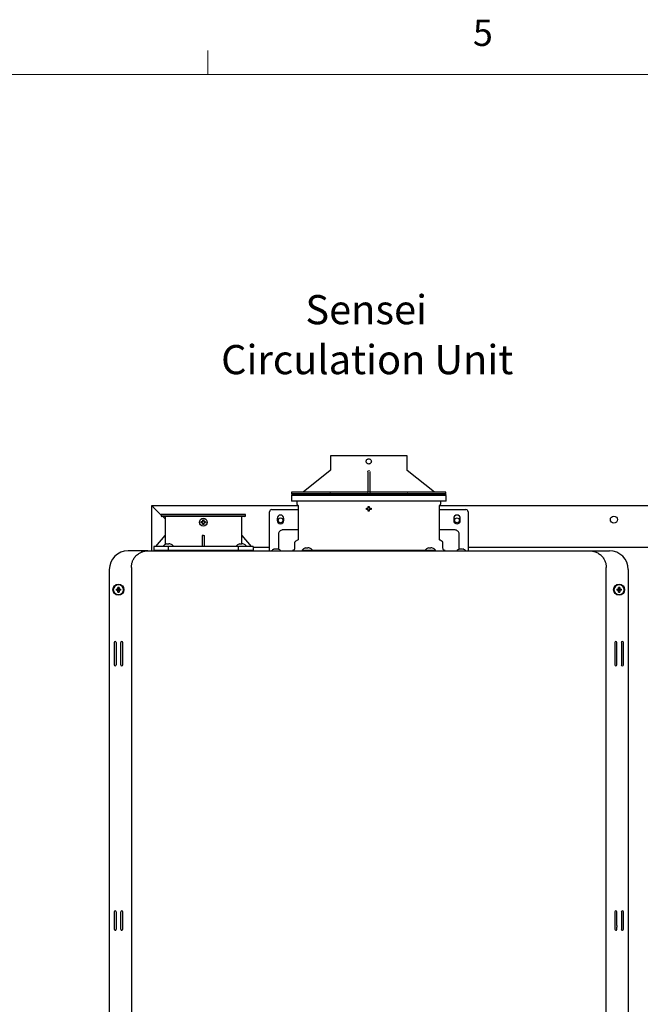
# Model space of a CAD drawing. Units: inches. Extents: x 0.4 to 16.6, y 0.2 to 10.8.
# Drawn here: x 5.9 to 8.1, y 7.3 to 10.8 of the extents above; entities that cross this region are included whole.
import ezdxf

# ---------------------------------------------------------------- set-up
doc = ezdxf.new("R2010")
doc.units = ezdxf.units.IN
doc.header["$MEASUREMENT"] = 0
doc.layers.add('COMMENTS', color=7, linetype='Continuous')
doc.styles.add('SLDTEXTSTYLE0', font='TXT', dxfattribs={"width": 0.605})
doc.styles.add('SLDTEXTSTYLE1', font='TXT', dxfattribs={"width": 0.75})

# ---------------------------------------------------------------- blocks, each defined once
blk = doc.blocks.new('SW_NOTE_0')
at = {"layer": 'COMMENTS', "color": 0, "attachment_point": 2, "style": 'SLDTEXTSTYLE0'}
for s, insert, char_height in [('Sensei', (0.2165, 0.1343), 0.10417), ('Circulation Unit', (0.22, -0.044), 0.104167)]:
    blk.add_mtext(s, dxfattribs=dict(at, insert=insert, char_height=char_height))

msp = doc.modelspace()

# ---------------------------------------------------------------- linework, layer by layer
at = {"color": 7, "linetype": 'Continuous', "lineweight": 18}
for p, q in [((6.5323, 10.6421), (6.5323, 10.7269)), ((0.6263, 10.6421), (16.3763, 10.6421))]:
    msp.add_line(p, q, dxfattribs=at)
at = {"color": 7, "linetype": 'Continuous', "lineweight": 25}
for p, q in [((6.9701, 9.2799), (6.9701, 9.2296)), ((7.2437, 9.2296), (7.2437, 9.2799)), ((6.9693, 9.2281), (6.8722, 9.1504)), ((7.1029, 9.2247), (7.103, 9.2253)), ((7.1029, 9.2247), (7.1029, 9.1502)), ((7.1108, 9.2247), (7.1108, 9.1502)), ((7.3416, 9.1504), (7.2444, 9.2281)), ((6.8348, 9.1421), (6.8309, 9.1381)), ((6.8313, 9.1499), (6.8313, 9.144)), ((7.1069, 9.1499), (6.8313, 9.1499)), ((6.8313, 9.144), (6.8333, 9.1421)), ((7.3825, 9.144), (6.8313, 9.144)), ((7.1069, 9.1421), (6.8333, 9.1421)), ((7.3825, 9.1499), (7.1069, 9.1499)), ((7.3805, 9.1421), (7.1069, 9.1421)), ((7.1344, 9.1511), (7.1344, 9.1499)), ((7.1344, 9.1511), (7.1541, 9.1511)), ((7.1541, 9.1511), (7.1541, 9.1499)), ((7.1541, 9.1511), (7.1738, 9.1511)), ((7.1738, 9.1499), (7.1738, 9.1511)), ((7.3829, 9.1381), (7.3789, 9.1421)), ((7.3805, 9.1421), (7.3825, 9.144)), ((7.3825, 9.144), (7.3825, 9.1499)), ((6.8309, 9.1381), (6.8309, 9.1184)), ((7.1069, 9.1381), (6.8309, 9.1381)), ((7.1069, 9.1184), (6.8309, 9.1184)), ((6.8494, 9.1184), (6.8494, 9.11)), ((6.8509, 9.1064), (6.8534, 9.1039)), ((7.3829, 9.1381), (7.1069, 9.1381)), ((7.3829, 9.1184), (7.1069, 9.1184)), ((7.3604, 9.1039), (7.3629, 9.1064)), ((7.3644, 9.11), (7.3644, 9.1184)), ((7.3829, 9.1184), (7.3829, 9.1381)), ((6.3319, 9.1024), (6.8543, 9.1024)), ((6.3419, 9.0924), (6.3319, 9.1024)), ((6.3319, 8.9411), (6.3319, 9.1024)), ((6.3319, 9.1024), (6.3419, 9.0924)), ((6.3419, 9.0924), (6.3659, 9.0684)), ((6.3659, 9.0709), (6.3659, 9.0649)), ((6.6667, 9.0709), (6.3659, 9.0709)), ((6.6667, 9.0649), (6.6667, 9.0709)), ((6.7525, 8.956), (6.7525, 9.0805)), ((6.7604, 9.0884), (6.8545, 9.0884)), ((6.8545, 9.1011), (6.8545, 8.982)), ((7.0986, 9.0909), (7.0988, 9.0928)), ((7.0988, 9.0889), (7.0986, 9.0909)), ((7.1032, 9.0928), (7.1044, 9.0934)), ((7.1044, 9.0884), (7.1032, 9.0889)), ((7.1044, 9.0934), (7.1049, 9.0945)), ((7.1049, 9.0872), (7.1044, 9.0884)), ((7.1069, 9.0826), (7.1049, 9.0828)), ((7.1088, 9.0828), (7.1069, 9.0826)), ((7.1088, 9.0945), (7.1094, 9.0934)), ((7.1094, 9.0884), (7.1088, 9.0872)), ((7.1094, 9.0934), (7.1105, 9.0928)), ((7.1105, 9.0889), (7.1094, 9.0884)), ((7.1149, 9.0928), (7.1151, 9.0909)), ((7.1151, 9.0909), (7.1149, 9.0889)), ((7.3592, 8.982), (7.3592, 9.1011)), ((7.3592, 9.0884), (7.4533, 9.0884)), ((7.3595, 9.1024), (8.9043, 9.1024)), ((7.4612, 9.0805), (7.4612, 8.956)), ((6.3659, 9.0649), (6.3679, 9.063)), ((6.41, 9.0649), (6.3659, 9.0649)), ((6.6648, 9.063), (6.3679, 9.063)), ((6.3713, 9.063), (6.3795, 9.0548)), ((6.3795, 9.063), (6.3795, 8.9961)), ((6.6667, 9.0649), (6.41, 9.0649)), ((6.5081, 9.0433), (6.5083, 9.0453)), ((6.5083, 9.0413), (6.5081, 9.0433)), ((6.5127, 9.0453), (6.5138, 9.0458)), ((6.5138, 9.0408), (6.5127, 9.0413)), ((6.5138, 9.0458), (6.5144, 9.047)), ((6.5144, 9.0396), (6.5138, 9.0408)), ((6.5163, 9.035), (6.5144, 9.0353)), ((6.5183, 9.0353), (6.5163, 9.035)), ((6.5183, 9.047), (6.5188, 9.0458)), ((6.5188, 9.0408), (6.5183, 9.0396)), ((6.5188, 9.0458), (6.52, 9.0453)), ((6.52, 9.0413), (6.5188, 9.0408)), ((6.5244, 9.0453), (6.5246, 9.0433)), ((6.5246, 9.0433), (6.5244, 9.0413)), ((6.6531, 8.9961), (6.6531, 9.063)), ((6.6648, 9.063), (6.6667, 9.0649)), ((6.7801, 9.0569), (6.7801, 9.049)), ((6.8037, 9.049), (6.8037, 9.0569)), ((7.41, 9.0569), (7.41, 9.049)), ((7.4336, 9.049), (7.4336, 9.0569)), ((6.784, 8.9993), (6.784, 8.9587)), ((6.8545, 9.0158), (6.8006, 9.0158)), ((7.4132, 9.0158), (7.3592, 9.0158)), ((7.4297, 8.9587), (7.4297, 8.9993)), ((6.3461, 8.9567), (6.3795, 8.9961)), ((6.3796, 8.9961), (6.3796, 8.9634)), ((6.3829, 8.965), (6.3826, 8.965)), ((6.3858, 8.9658), (6.3829, 8.965)), ((6.3889, 8.965), (6.3889, 8.9658)), ((6.3932, 8.965), (6.3889, 8.965)), ((6.3932, 8.9658), (6.3932, 8.965)), ((6.3992, 8.965), (6.3963, 8.9658)), ((6.3995, 8.965), (6.3992, 8.965)), ((6.5124, 8.9961), (6.5124, 8.9567)), ((6.5163, 8.9961), (6.5124, 8.9961)), ((6.5163, 8.9961), (6.5203, 8.9961)), ((6.5203, 8.9567), (6.5203, 8.9961)), ((6.6438, 8.965), (6.6436, 8.965)), ((6.6468, 8.9658), (6.6438, 8.965)), ((6.6499, 8.965), (6.6499, 8.9658)), ((6.6542, 8.965), (6.6499, 8.965)), ((6.6531, 8.965), (6.6531, 8.9961)), ((6.6531, 8.9961), (6.6866, 8.9567)), ((6.6542, 8.9658), (6.6542, 8.965)), ((6.6602, 8.965), (6.6573, 8.9658)), ((6.6605, 8.965), (6.6602, 8.965)), ((6.8419, 8.9695), (6.8419, 8.95)), ((6.8525, 8.9786), (6.8445, 8.9739)), ((7.3693, 8.9739), (7.3612, 8.9786)), ((7.3718, 8.95), (7.3718, 8.9695)), ((6.3183, 8.9411), (6.2474, 8.9411)), ((6.2978, 8.936), (6.2938, 8.9357)), ((6.3392, 8.9567), (6.3392, 8.9409)), ((6.3918, 8.9567), (6.3392, 8.9567)), ((6.3392, 8.9439), (6.3392, 8.9409)), ((6.3392, 8.9439), (6.3918, 8.9439)), ((6.3727, 8.958), (6.3725, 8.9567)), ((6.3727, 8.958), (6.4094, 8.958)), ((6.3918, 8.9409), (6.3918, 8.9567)), ((6.6408, 8.9567), (6.3918, 8.9567)), ((6.3918, 8.9409), (6.3918, 8.9439)), ((6.3918, 8.9439), (6.6408, 8.9439)), ((6.4096, 8.9567), (6.4094, 8.958)), ((6.6336, 8.958), (6.6335, 8.9567)), ((6.6336, 8.958), (6.6704, 8.958)), ((6.6408, 8.9567), (6.6408, 8.9409)), ((6.6935, 8.9567), (6.6408, 8.9567)), ((6.6408, 8.9439), (6.6408, 8.9409)), ((6.6408, 8.9439), (6.6935, 8.9439)), ((6.6705, 8.9567), (6.6704, 8.958)), ((6.6935, 8.9567), (6.6935, 8.9409)), ((6.7525, 8.9524), (6.6935, 8.9524)), ((6.6935, 8.9409), (6.6935, 8.9439)), ((6.7525, 8.9411), (6.7525, 8.9543)), ((6.7681, 8.9464), (6.7679, 8.9464)), ((6.7725, 8.9475), (6.7681, 8.9464)), ((6.7737, 8.9476), (6.7725, 8.9475)), ((6.7742, 8.9475), (6.7737, 8.9476)), ((6.7742, 8.9464), (6.7742, 8.9475)), ((6.7762, 8.9464), (6.7742, 8.9464)), ((6.7781, 8.9464), (6.7762, 8.9464)), ((6.7787, 8.9476), (6.7781, 8.9475)), ((6.7781, 8.9475), (6.7781, 8.9464)), ((6.7798, 8.9475), (6.7787, 8.9476)), ((6.7842, 8.9464), (6.7798, 8.9475)), ((6.784, 8.9529), (6.784, 8.9484)), ((6.784, 8.9484), (6.7846, 8.9466)), ((6.7844, 8.9464), (6.7842, 8.9464)), ((6.8155, 8.9421), (6.8155, 8.9409)), ((6.8691, 8.9434), (6.8689, 8.9421)), ((6.8691, 8.9434), (6.9058, 8.9434)), ((6.8792, 8.9504), (6.879, 8.9504)), ((6.8822, 8.9513), (6.8792, 8.9504)), ((6.8833, 8.9411), (6.927, 8.9411)), ((6.8836, 8.9421), (6.8886, 8.9421)), ((6.8853, 8.9504), (6.8853, 8.9513)), ((6.8896, 8.9504), (6.8853, 8.9504)), ((6.8864, 8.9421), (6.8864, 8.9411)), ((7.3251, 8.9421), (6.8886, 8.9421)), ((6.8896, 8.9513), (6.8896, 8.9504)), ((6.8956, 8.9504), (6.8927, 8.9513)), ((6.8959, 8.9504), (6.8956, 8.9504)), ((6.9059, 8.9421), (6.9058, 8.9434)), ((6.927, 8.9411), (7.2867, 8.9411)), ((7.2867, 8.9411), (7.3305, 8.9411)), ((7.3079, 8.9434), (7.3078, 8.9421)), ((7.3079, 8.9434), (7.3447, 8.9434)), ((7.3181, 8.9504), (7.3178, 8.9504)), ((7.321, 8.9513), (7.3181, 8.9504)), ((7.3242, 8.9504), (7.3242, 8.9513)), ((7.3284, 8.9504), (7.3242, 8.9504)), ((7.3251, 8.9421), (7.3302, 8.9421)), ((7.3273, 8.9411), (7.3273, 8.9421)), ((7.3284, 8.9513), (7.3284, 8.9504)), ((7.3345, 8.9504), (7.3316, 8.9513)), ((7.3348, 8.9504), (7.3345, 8.9504)), ((7.3448, 8.9421), (7.3447, 8.9434)), ((7.3982, 8.9421), (7.3982, 8.9409)), ((7.4291, 8.9462), (7.4297, 8.9484)), ((7.4296, 8.9464), (7.4293, 8.9464)), ((7.4339, 8.9475), (7.4296, 8.9464)), ((7.4297, 8.9484), (7.4297, 8.9529)), ((7.4351, 8.9476), (7.4339, 8.9475)), ((7.4356, 8.9475), (7.4351, 8.9476)), ((7.4356, 8.9464), (7.4356, 8.9475)), ((7.4376, 8.9464), (7.4356, 8.9464)), ((7.4396, 8.9464), (7.4376, 8.9464)), ((7.4401, 8.9476), (7.4396, 8.9475)), ((7.4396, 8.9475), (7.4396, 8.9464)), ((7.4412, 8.9475), (7.4401, 8.9476)), ((7.4456, 8.9464), (7.4412, 8.9475)), ((7.4459, 8.9464), (7.4456, 8.9464)), ((7.4612, 8.9543), (7.4612, 8.9411)), ((8.3892, 8.9524), (7.4612, 8.9524)), ((7.8955, 8.9411), (7.9663, 8.9411)), ((6.1805, 8.8742), (6.1805, 6.3679)), ((6.2592, 8.8821), (6.2592, 6.36)), ((7.9545, 6.36), (7.9545, 8.8821)), ((8.0333, 8.8742), (8.0333, 6.3679)), ((6.205, 8.8043), (6.2079, 8.8043)), ((6.2079, 8.8), (6.205, 8.8)), ((6.2111, 8.8074), (6.2111, 8.8104)), ((6.2111, 8.794), (6.2111, 8.7969)), ((6.2153, 8.8104), (6.2153, 8.8074)), ((6.2153, 8.7969), (6.2153, 8.794)), ((6.2185, 8.8043), (6.2214, 8.8043)), ((6.2214, 8.8), (6.2185, 8.8)), ((7.9924, 8.8043), (7.9953, 8.8043)), ((7.9953, 8.8), (7.9924, 8.8)), ((7.9985, 8.8074), (7.9985, 8.8104)), ((7.9985, 8.794), (7.9985, 8.7969)), ((8.0027, 8.8104), (8.0027, 8.8074)), ((8.0027, 8.7969), (8.0027, 8.794)), ((8.0059, 8.8043), (8.0088, 8.8043)), ((8.0088, 8.8), (8.0059, 8.8)), ((6.1974, 8.6132), (6.1974, 8.5344)), ((6.2053, 8.6132), (6.2053, 8.6126)), ((6.2053, 8.6126), (6.2053, 8.6099)), ((6.2211, 8.6126), (6.2211, 8.6132)), ((6.2211, 8.6099), (6.2211, 8.6126)), ((6.2289, 8.5344), (6.2289, 8.6132)), ((7.9848, 8.6132), (7.9848, 8.5344)), ((7.9927, 8.6126), (7.9927, 8.6132)), ((7.9927, 8.6099), (7.9927, 8.6126)), ((8.0085, 8.6132), (8.0085, 8.6126)), ((8.0085, 8.6126), (8.0085, 8.6099)), ((8.0163, 8.5344), (8.0163, 8.6132)), ((6.2053, 8.6099), (6.2053, 8.5962)), ((6.2053, 8.5833), (6.2053, 8.5643)), ((6.2211, 8.5962), (6.2211, 8.6099)), ((6.2211, 8.5643), (6.2211, 8.5833)), ((7.9927, 8.5962), (7.9927, 8.6099)), ((7.9927, 8.5643), (7.9927, 8.5833)), ((8.0085, 8.6099), (8.0085, 8.5962)), ((8.0085, 8.5833), (8.0085, 8.5643)), ((6.2053, 8.5514), (6.2053, 8.5377)), ((6.2211, 8.5377), (6.2211, 8.5514)), ((7.9927, 8.5377), (7.9927, 8.5514)), ((8.0085, 8.5514), (8.0085, 8.5377)), ((6.2053, 8.5377), (6.2053, 8.535)), ((6.2053, 8.535), (6.2053, 8.5344)), ((6.2211, 8.535), (6.2211, 8.5377)), ((6.2211, 8.5344), (6.2211, 8.535)), ((7.9927, 8.535), (7.9927, 8.5377)), ((7.9927, 8.5344), (7.9927, 8.535)), ((8.0085, 8.5377), (8.0085, 8.535)), ((8.0085, 8.535), (8.0085, 8.5344)), ((6.1974, 7.652), (6.1974, 7.5901)), ((6.2053, 7.6523), (6.2053, 7.652)), ((6.2053, 7.6487), (6.2053, 7.6447)), ((6.2053, 7.6382), (6.2053, 7.6039)), ((6.2211, 7.6523), (6.2211, 7.652)), ((6.2211, 7.6447), (6.2211, 7.6487)), ((6.2211, 7.6039), (6.2211, 7.6382)), ((6.2289, 7.5901), (6.2289, 7.652)), ((7.9848, 7.652), (7.9848, 7.5901)), ((7.9927, 7.6523), (7.9927, 7.652)), ((7.9927, 7.6447), (7.9927, 7.6487)), ((7.9927, 7.6039), (7.9927, 7.6382)), ((8.0085, 7.6523), (8.0085, 7.652)), ((8.0085, 7.6487), (8.0085, 7.6447)), ((8.0085, 7.6382), (8.0085, 7.6039)), ((8.0163, 7.5901), (8.0163, 7.652)), ((6.2053, 7.5975), (6.2053, 7.5934)), ((6.2211, 7.5934), (6.2211, 7.5975)), ((7.9927, 7.5934), (7.9927, 7.5975)), ((8.0085, 7.5975), (8.0085, 7.5934)), ((6.2053, 7.5898), (6.2053, 7.5901)), ((6.2211, 7.5898), (6.2211, 7.5901)), ((7.9927, 7.5898), (7.9927, 7.5901)), ((8.0085, 7.5898), (8.0085, 7.5901))]:
    msp.add_line(p, q, dxfattribs=at)
for centre, radius in [((6.5163, 9.0433), 0.0138), ((6.7919, 9.0499), 0.0085), ((7.4218, 9.0499), 0.0085), ((7.9819, 9.0524), 0.0125), ((6.2132, 8.8022), 0.0197), ((6.2132, 8.8022), 0.0185), ((6.2132, 8.8022), 0.00157), ((8.0006, 8.8022), 0.0197), ((8.0006, 8.8022), 0.0185), ((8.0006, 8.8022), 0.00157)]:
    msp.add_circle(centre, radius, dxfattribs=at)
for centre, radius, start, end in [((7.101, 9.1519), 0.00197, 270, 0), ((6.7604, 9.0805), 0.00787, 90, 180), ((7.4533, 9.0805), 0.00787, 0, 90), ((6.7919, 9.0569), 0.0118, 0, 180), ((6.7919, 9.049), 0.0118, 180, 0), ((7.4218, 9.0569), 0.0118, 0, 180), ((7.4218, 9.049), 0.0118, 180, 0), ((6.2474, 8.8742), 0.0669, 90, 180), ((6.7762, 8.9238), 0.024, 110.1368, 133.7963), ((6.7762, 8.9238), 0.024, 47.3017, 69.8632), ((7.4376, 8.9238), 0.024, 110.1368, 133.5137), ((7.4376, 8.9238), 0.024, 47.3017, 69.8632), ((7.9663, 8.8742), 0.0669, 0, 90), ((6.2132, 8.8022), 0.0184, 0, 180), ((6.2132, 8.8022), 0.0184, 180, 360), ((6.2132, 8.8022), 0.00846, 165.5225, 180), ((6.2132, 8.8022), 0.00846, 180, 194.4775), ((6.2132, 8.8022), 0.00846, 75.5225, 104.4775), ((6.2132, 8.8022), 0.00846, 255.5225, 284.4775), ((6.2132, 8.8022), 0.00846, 0, 14.4775), ((6.2132, 8.8022), 0.00846, 345.5225, 0), ((8.0006, 8.8022), 0.0184, 0, 180), ((8.0006, 8.8022), 0.0184, 180, 360), ((8.0006, 8.8022), 0.00846, 165.5225, 180), ((8.0006, 8.8022), 0.00846, 180, 194.4775), ((8.0006, 8.8022), 0.00846, 75.5225, 104.4775), ((8.0006, 8.8022), 0.00846, 255.5225, 284.4775), ((8.0006, 8.8022), 0.00846, 0, 14.4775), ((8.0006, 8.8022), 0.00846, 345.5225, 0), ((6.2014, 8.6132), 0.00394, 0, 180), ((6.225, 8.6132), 0.00394, 0, 180), ((7.9888, 8.6132), 0.00394, 0, 180), ((8.0124, 8.6132), 0.00394, 0, 180), ((6.2014, 8.5344), 0.00394, 180, 0), ((6.225, 8.5344), 0.00394, 180, 0), ((7.9888, 8.5344), 0.00394, 180, 0), ((8.0124, 8.5344), 0.00394, 180, 0), ((6.2014, 7.652), 0.00394, 4.813, 180), ((6.225, 7.652), 0.00394, 0, 175.187), ((7.9888, 7.652), 0.00394, 4.813, 180), ((8.0124, 7.652), 0.00394, 0, 175.187), ((6.2014, 7.5901), 0.00394, 180, 355.187), ((6.225, 7.5901), 0.00394, 184.813, 0), ((7.9888, 7.5901), 0.00394, 180, 355.187), ((8.0124, 7.5901), 0.00394, 184.813, 0)]:
    msp.add_arc(centre, radius, start, end, dxfattribs=at)
for points in [[(7.1069, 9.2799), (7.0979, 9.2799), (7.08, 9.2799), (7.0542, 9.2799), (7.0304, 9.2799), (7.0095, 9.2799), (6.9924, 9.2799), (6.9797, 9.2799), (6.9716, 9.2799), (6.9706, 9.2799), (6.9701, 9.2799)], [(7.2437, 9.2799), (7.2432, 9.2799), (7.2422, 9.2799), (7.234, 9.2799), (7.2214, 9.2799), (7.2042, 9.2799), (7.1834, 9.2799), (7.1596, 9.2799), (7.1337, 9.2799), (7.1158, 9.2799), (7.1069, 9.2799)], [(7.1108, 9.1519), (7.1108, 9.1516), (7.1109, 9.1511), (7.1114, 9.1505), (7.112, 9.15), (7.1125, 9.15), (7.1128, 9.1499)], [(7.1049, 9.0989), (7.1056, 9.099), (7.1069, 9.0993), (7.1082, 9.099), (7.1088, 9.0989)], [(6.5144, 9.0513), (6.515, 9.0514), (6.5163, 9.0517), (6.5176, 9.0514), (6.5183, 9.0513)]]:
    msp.add_open_spline(points, degree=3, dxfattribs=at)
for points, knots in [([(7.0976, 9.2602), (7.0978, 9.2614), (7.098, 9.2638), (7.1002, 9.2669), (7.1032, 9.269), (7.1057, 9.2693), (7.1069, 9.2694)], [0, 0, 0, 0, 0.2498796, 0.4999856, 0.7501101, 1, 1, 1, 1]), ([(7.1069, 9.2509), (7.1057, 9.2511), (7.1032, 9.2513), (7.1002, 9.2535), (7.098, 9.2565), (7.0978, 9.259), (7.0976, 9.2602)], [0, 0, 0, 0, 0.25022, 0.500229, 0.750122, 1, 1, 1, 1]), ([(7.1069, 9.2694), (7.1081, 9.2693), (7.1105, 9.269), (7.1136, 9.2669), (7.1157, 9.2638), (7.116, 9.2614), (7.1161, 9.2602)], [0, 0, 0, 0, 0.249906, 0.499813, 0.749808, 1, 1, 1, 1]), ([(7.1161, 9.2602), (7.116, 9.259), (7.1157, 9.2565), (7.1136, 9.2535), (7.1105, 9.2513), (7.1081, 9.2511), (7.1069, 9.2509)], [0, 0, 0, 0, 0.250014, 0.499809, 0.749472, 1, 1, 1, 1]), ([(6.9701, 9.2296), (6.9701, 9.2295), (6.97, 9.2292), (6.9699, 9.2288), (6.9697, 9.2284), (6.9694, 9.2282), (6.9693, 9.2281)], [0, 0, 0, 0, 0.246837, 0.5, 0.753163, 1, 1, 1, 1]), ([(6.9693, 9.2281), (6.9695, 9.2282), (6.9697, 9.2284), (6.97, 9.229), (6.9701, 9.2294), (6.9701, 9.2296)], [0, 0, 0, 0, 0.309686, 0.560124, 1, 1, 1, 1]), ([(7.1049, 9.2296), (7.1049, 9.2294), (7.1049, 9.229), (7.1048, 9.2284), (7.1048, 9.2282), (7.1048, 9.2281)], [0, 0, 0, 0, 0.439876, 0.690314, 1, 1, 1, 1]), ([(7.1089, 9.2281), (7.1089, 9.2282), (7.1089, 9.2284), (7.1089, 9.229), (7.1089, 9.2294), (7.1089, 9.2296)], [0, 0, 0, 0, 0.3096859, 0.5601241, 1, 1, 1, 1]), ([(7.2444, 9.2281), (7.2443, 9.2282), (7.2441, 9.2284), (7.2439, 9.2288), (7.2437, 9.2292), (7.2437, 9.2295), (7.2437, 9.2296)], [0, 0, 0, 0, 0.246837, 0.5, 0.753163, 1, 1, 1, 1]), ([(7.2437, 9.2296), (7.2437, 9.2294), (7.2437, 9.229), (7.244, 9.2284), (7.2443, 9.2282), (7.2444, 9.2281)], [0, 0, 0, 0, 0.439876, 0.690314, 1, 1, 1, 1]), ([(6.9682, 9.1499), (6.9685, 9.15), (6.9689, 9.15), (6.9693, 9.1502), (6.9696, 9.1505), (6.9699, 9.1508), (6.9701, 9.1513), (6.9702, 9.1517), (6.9702, 9.1519)], [0, 0, 0, 0, 0.239457, 0.368361, 0.5, 0.631639, 0.760543, 1, 1, 1, 1]), ([(7.2436, 9.1519), (7.2436, 9.1517), (7.2436, 9.1513), (7.2439, 9.1508), (7.2441, 9.1505), (7.2444, 9.1502), (7.2449, 9.15), (7.2453, 9.15), (7.2455, 9.1499)], [0, 0, 0, 0, 0.239457, 0.368361, 0.5, 0.631639, 0.760543, 1, 1, 1, 1]), ([(6.8494, 9.11), (6.8494, 9.1097), (6.8495, 9.109), (6.8498, 9.108), (6.8502, 9.1071), (6.8507, 9.1066), (6.8509, 9.1064)], [0, 0, 0, 0, 0.247575, 0.5, 0.752425, 1, 1, 1, 1]), ([(7.3629, 9.1064), (7.3631, 9.1066), (7.3635, 9.1071), (7.364, 9.108), (7.3643, 9.109), (7.3643, 9.1097), (7.3644, 9.11)], [0, 0, 0, 0, 0.247575, 0.5, 0.752425, 1, 1, 1, 1]), ([(6.8534, 9.1039), (6.8535, 9.1037), (6.8539, 9.1033), (6.8542, 9.1026), (6.8545, 9.1019), (6.8545, 9.1014), (6.8545, 9.1011)], [0, 0, 0, 0, 0.247575, 0.5, 0.752425, 1, 1, 1, 1]), ([(7.0988, 9.0928), (7.0995, 9.0928), (7.1009, 9.0928), (7.1024, 9.0928), (7.1032, 9.0928)], [0, 0, 0, 0, 0.421, 1, 1, 1, 1]), ([(7.1032, 9.0889), (7.1026, 9.0889), (7.1011, 9.0889), (7.0997, 9.0889), (7.0988, 9.0889)], [0, 0, 0, 0, 0.421, 1, 1, 1, 1]), ([(7.1049, 9.0945), (7.1049, 9.0952), (7.1049, 9.0966), (7.1049, 9.0981), (7.1049, 9.0989)], [0, 0, 0, 0, 0.421, 1, 1, 1, 1]), ([(7.1049, 9.0828), (7.1049, 9.0835), (7.1049, 9.0849), (7.1049, 9.0864), (7.1049, 9.0872)], [0, 0, 0, 0, 0.421, 1, 1, 1, 1]), ([(7.1088, 9.0989), (7.1088, 9.0983), (7.1088, 9.0969), (7.1088, 9.0954), (7.1088, 9.0945)], [0, 0, 0, 0, 0.421, 1, 1, 1, 1]), ([(7.1088, 9.0872), (7.1088, 9.0866), (7.1088, 9.0851), (7.1088, 9.0837), (7.1088, 9.0828)], [0, 0, 0, 0, 0.421, 1, 1, 1, 1]), ([(7.1105, 9.0928), (7.1112, 9.0928), (7.1126, 9.0928), (7.1141, 9.0928), (7.1149, 9.0928)], [0, 0, 0, 0, 0.421, 1, 1, 1, 1]), ([(7.1149, 9.0889), (7.1143, 9.0889), (7.1129, 9.0889), (7.1114, 9.0889), (7.1105, 9.0889)], [0, 0, 0, 0, 0.421, 1, 1, 1, 1]), ([(7.3592, 9.1011), (7.3593, 9.1014), (7.3593, 9.1019), (7.3595, 9.1026), (7.3599, 9.1033), (7.3602, 9.1037), (7.3604, 9.1039)], [0, 0, 0, 0, 0.247575, 0.5, 0.752425, 1, 1, 1, 1]), ([(6.5083, 9.0453), (6.5089, 9.0453), (6.5103, 9.0453), (6.5118, 9.0453), (6.5127, 9.0453)], [0, 0, 0, 0, 0.421, 1, 1, 1, 1]), ([(6.5127, 9.0413), (6.5121, 9.0413), (6.5106, 9.0413), (6.5091, 9.0413), (6.5083, 9.0413)], [0, 0, 0, 0, 0.421, 1, 1, 1, 1]), ([(6.5144, 9.047), (6.5144, 9.0476), (6.5144, 9.049), (6.5144, 9.0505), (6.5144, 9.0513)], [0, 0, 0, 0, 0.421, 1, 1, 1, 1]), ([(6.5144, 9.0353), (6.5144, 9.0359), (6.5144, 9.0373), (6.5144, 9.0388), (6.5144, 9.0396)], [0, 0, 0, 0, 0.421, 1, 1, 1, 1]), ([(6.5183, 9.0513), (6.5183, 9.0507), (6.5183, 9.0493), (6.5183, 9.0478), (6.5183, 9.047)], [0, 0, 0, 0, 0.421, 1, 1, 1, 1]), ([(6.5183, 9.0396), (6.5183, 9.039), (6.5183, 9.0376), (6.5183, 9.0361), (6.5183, 9.0353)], [0, 0, 0, 0, 0.421, 1, 1, 1, 1]), ([(6.52, 9.0453), (6.5206, 9.0453), (6.5221, 9.0453), (6.5235, 9.0453), (6.5244, 9.0453)], [0, 0, 0, 0, 0.421, 1, 1, 1, 1]), ([(6.5244, 9.0413), (6.5237, 9.0413), (6.5223, 9.0413), (6.5208, 9.0413), (6.52, 9.0413)], [0, 0, 0, 0, 0.421, 1, 1, 1, 1]), ([(6.8006, 9.0158), (6.799, 9.0157), (6.7955, 9.0154), (6.7907, 9.0129), (6.7868, 9.0089), (6.7844, 9.0041), (6.7842, 9.0008), (6.784, 8.9993)], [0, 0, 0, 0, 0.1845945, 0.3992572, 0.6139199, 0.8285827, 1, 1, 1, 1]), ([(7.4297, 8.9993), (7.4296, 9.0009), (7.4293, 9.0044), (7.4268, 9.0092), (7.4228, 9.0131), (7.418, 9.0155), (7.4147, 9.0157), (7.4132, 9.0158)], [0, 0, 0, 0, 0.184594, 0.399257, 0.61392, 0.828583, 1, 1, 1, 1]), ([(6.3826, 8.965), (6.3807, 8.9641), (6.3769, 8.9624), (6.3741, 8.9594), (6.3727, 8.958)], [0, 0, 0, 0, 0.502985, 1, 1, 1, 1]), ([(6.3858, 8.9658), (6.3861, 8.9659), (6.3868, 8.9661), (6.3877, 8.9661), (6.3885, 8.9661), (6.3889, 8.966), (6.3889, 8.9659), (6.3889, 8.9658)], [0, 0, 0, 0, 0.210774, 0.4217985, 0.6273855, 0.8304497, 1, 1, 1, 1]), ([(6.3963, 8.9658), (6.396, 8.9659), (6.3953, 8.9661), (6.3944, 8.9661), (6.3937, 8.9661), (6.3932, 8.966), (6.3932, 8.9659), (6.3932, 8.9658)], [0, 0, 0, 0, 0.210774, 0.421798, 0.627386, 0.83045, 1, 1, 1, 1]), ([(6.4094, 8.958), (6.408, 8.9594), (6.4052, 8.9624), (6.4014, 8.9641), (6.3995, 8.965)], [0, 0, 0, 0, 0.4970149, 1, 1, 1, 1]), ([(6.6436, 8.965), (6.6417, 8.9641), (6.6379, 8.9624), (6.6351, 8.9594), (6.6336, 8.958)], [0, 0, 0, 0, 0.502985, 1, 1, 1, 1]), ([(6.6468, 8.9658), (6.6471, 8.9659), (6.6478, 8.9661), (6.6487, 8.9661), (6.6494, 8.9661), (6.6499, 8.966), (6.6499, 8.9659), (6.6499, 8.9658)], [0, 0, 0, 0, 0.210774, 0.4217985, 0.6273855, 0.8304497, 1, 1, 1, 1]), ([(6.6573, 8.9658), (6.657, 8.9659), (6.6563, 8.9661), (6.6554, 8.9661), (6.6546, 8.9661), (6.6542, 8.966), (6.6542, 8.9659), (6.6542, 8.9658)], [0, 0, 0, 0, 0.210774, 0.421798, 0.627386, 0.83045, 1, 1, 1, 1]), ([(6.6704, 8.958), (6.669, 8.9594), (6.6662, 8.9624), (6.6624, 8.9641), (6.6605, 8.965)], [0, 0, 0, 0, 0.4970149, 1, 1, 1, 1]), ([(6.8445, 8.9739), (6.8441, 8.9737), (6.8434, 8.9732), (6.8426, 8.9721), (6.842, 8.9708), (6.8419, 8.9699), (6.8419, 8.9695)], [0, 0, 0, 0, 0.245667, 0.5, 0.754333, 1, 1, 1, 1]), ([(6.8545, 8.982), (6.8545, 8.9816), (6.8544, 8.981), (6.854, 8.98), (6.8534, 8.9791), (6.8528, 8.9788), (6.8525, 8.9786)], [0, 0, 0, 0, 0.245667, 0.5, 0.754333, 1, 1, 1, 1]), ([(7.3612, 8.9786), (7.3609, 8.9788), (7.3604, 8.9791), (7.3597, 8.98), (7.3593, 8.981), (7.3593, 8.9816), (7.3592, 8.982)], [0, 0, 0, 0, 0.245667, 0.5, 0.754333, 1, 1, 1, 1]), ([(7.3718, 8.9695), (7.3718, 8.9699), (7.3717, 8.9708), (7.3712, 8.9721), (7.3704, 8.9732), (7.3696, 8.9737), (7.3693, 8.9739)], [0, 0, 0, 0, 0.245667, 0.5, 0.754333, 1, 1, 1, 1]), ([(6.2592, 8.8821), (6.2595, 8.8859), (6.2599, 8.8937), (6.2635, 8.9051), (6.2678, 8.9131), (6.2714, 8.9181), (6.2734, 8.9205), (6.2756, 8.9229), (6.279, 8.9263), (6.2846, 8.9309), (6.2934, 8.936), (6.3049, 8.9402), (6.3136, 8.9408), (6.3183, 8.9411)], [0, 0, 0, 0, 0.123596, 0.251315, 0.383166, 0.416834, 0.450762, 0.484951, 0.5194, 0.608229, 0.717959, 0.848561, 1, 1, 1, 1]), ([(6.3183, 8.9411), (6.3652, 8.9411), (6.459, 8.9411), (6.6002, 8.9411), (6.7416, 8.9411), (6.836, 8.9411), (6.8833, 8.9411)], [0, 0, 0, 0, 0.249977, 0.5, 0.750021, 1, 1, 1, 1]), ([(6.7525, 8.9543), (6.7525, 8.9544), (6.7525, 8.9547), (6.7525, 8.9553), (6.7525, 8.9557), (6.7525, 8.956)], [0, 0, 0, 0, 0.322283, 0.644566, 1, 1, 1, 1]), ([(6.784, 8.9587), (6.784, 8.9581), (6.784, 8.957), (6.784, 8.9553), (6.784, 8.9539), (6.784, 8.9532), (6.784, 8.9529)], [0, 0, 0, 0, 0.2456669, 0.5, 0.7543331, 1, 1, 1, 1]), ([(6.8419, 8.95), (6.8418, 8.949), (6.8416, 8.9475), (6.8407, 8.9456), (6.8397, 8.9444), (6.8384, 8.9434), (6.8366, 8.9424), (6.835, 8.9422), (6.834, 8.9421)], [0, 0, 0, 0, 0.239457, 0.368361, 0.5, 0.631639, 0.760543, 1, 1, 1, 1]), ([(6.879, 8.9504), (6.8771, 8.9496), (6.8733, 8.9479), (6.8705, 8.9449), (6.8691, 8.9434)], [0, 0, 0, 0, 0.502985, 1, 1, 1, 1]), ([(6.8802, 8.9421), (6.8802, 8.9421), (6.8802, 8.9421), (6.8804, 8.9421), (6.8807, 8.9421), (6.8808, 8.9421), (6.8809, 8.9421), (6.8809, 8.942), (6.881, 8.942), (6.881, 8.942), (6.881, 8.942), (6.881, 8.942), (6.8811, 8.9419), (6.8811, 8.9417), (6.881, 8.9415), (6.8809, 8.9413)], [0, 0, 0, 0, 0.212734, 0.382295, 0.485363, 0.515894, 0.526756, 0.53516, 0.541721, 0.544625, 0.54747, 0.553539, 0.560857, 0.607424, 1, 1, 1, 1]), ([(6.8822, 8.9513), (6.8825, 8.9513), (6.8832, 8.9515), (6.8841, 8.9516), (6.8848, 8.9516), (6.8853, 8.9515), (6.8853, 8.9513), (6.8853, 8.9513)], [0, 0, 0, 0, 0.210774, 0.4217985, 0.6273855, 0.8304497, 1, 1, 1, 1]), ([(6.8927, 8.9513), (6.8924, 8.9513), (6.8917, 8.9515), (6.8908, 8.9516), (6.89, 8.9516), (6.8896, 8.9515), (6.8896, 8.9513), (6.8896, 8.9513)], [0, 0, 0, 0, 0.210774, 0.421798, 0.627386, 0.83045, 1, 1, 1, 1]), ([(6.9058, 8.9434), (6.9044, 8.9449), (6.9016, 8.9479), (6.8978, 8.9496), (6.8959, 8.9504)], [0, 0, 0, 0, 0.4970149, 1, 1, 1, 1]), ([(7.3178, 8.9504), (7.316, 8.9496), (7.3122, 8.9479), (7.3093, 8.9449), (7.3079, 8.9434)], [0, 0, 0, 0, 0.502985, 1, 1, 1, 1]), ([(7.321, 8.9513), (7.3214, 8.9513), (7.3221, 8.9515), (7.323, 8.9516), (7.3237, 8.9516), (7.3241, 8.9515), (7.3242, 8.9513), (7.3242, 8.9513)], [0, 0, 0, 0, 0.210774, 0.4217985, 0.6273855, 0.8304497, 1, 1, 1, 1]), ([(7.3316, 8.9513), (7.3313, 8.9513), (7.3306, 8.9515), (7.3296, 8.9516), (7.3289, 8.9516), (7.3285, 8.9515), (7.3284, 8.9513), (7.3284, 8.9513)], [0, 0, 0, 0, 0.210774, 0.421798, 0.627386, 0.83045, 1, 1, 1, 1]), ([(7.3305, 8.9411), (7.3777, 8.9411), (7.4722, 8.9411), (7.6136, 8.9411), (7.7548, 8.9411), (7.8486, 8.9411), (7.8955, 8.9411)], [0, 0, 0, 0, 0.249977, 0.5, 0.750021, 1, 1, 1, 1]), ([(7.3328, 8.9413), (7.3327, 8.9415), (7.3327, 8.9417), (7.3327, 8.9419), (7.3327, 8.942), (7.3328, 8.942), (7.3328, 8.942), (7.3328, 8.942), (7.3328, 8.942), (7.3329, 8.9421), (7.3331, 8.9421), (7.3333, 8.9421), (7.3335, 8.9421), (7.3335, 8.9421), (7.3335, 8.9421)], [0, 0, 0, 0, 0.3926291, 0.4392026, 0.4465211, 0.452591, 0.4554361, 0.4583405, 0.4649026, 0.4733077, 0.5145719, 0.617653, 0.7872374, 1, 1, 1, 1]), ([(7.3447, 8.9434), (7.3433, 8.9449), (7.3404, 8.9479), (7.3367, 8.9496), (7.3348, 8.9504)], [0, 0, 0, 0, 0.4970149, 1, 1, 1, 1]), ([(7.3797, 8.9421), (7.3787, 8.9422), (7.3772, 8.9424), (7.3754, 8.9434), (7.3741, 8.9444), (7.3731, 8.9456), (7.3721, 8.9475), (7.3719, 8.949), (7.3718, 8.95)], [0, 0, 0, 0, 0.239457, 0.368361, 0.5, 0.631639, 0.760543, 1, 1, 1, 1]), ([(7.4297, 8.9529), (7.4297, 8.9532), (7.4297, 8.9539), (7.4297, 8.9553), (7.4297, 8.957), (7.4297, 8.9581), (7.4297, 8.9587)], [0, 0, 0, 0, 0.245667, 0.5, 0.754333, 1, 1, 1, 1]), ([(7.4612, 8.956), (7.4612, 8.9558), (7.4612, 8.9553), (7.4612, 8.9547), (7.4612, 8.9544), (7.4612, 8.9543)], [0, 0, 0, 0, 0.322283, 0.644566, 1, 1, 1, 1]), ([(7.8955, 8.9411), (7.8974, 8.9411), (7.9009, 8.941), (7.9059, 8.9403), (7.9101, 8.9393), (7.9136, 8.9383), (7.9183, 8.9366), (7.924, 8.934), (7.9305, 8.9298), (7.9375, 8.924), (7.9444, 8.9159), (7.9503, 8.9051), (7.9539, 8.8937), (7.9543, 8.8859), (7.9545, 8.8821)], [0, 0, 0, 0, 0.061236, 0.115257, 0.16206, 0.201645, 0.234009, 0.322638, 0.405159, 0.481572, 0.617358, 0.749019, 0.876564, 1, 1, 1, 1]), ([(6.2079, 8.8043), (6.2082, 8.8043), (6.2089, 8.8044), (6.2099, 8.8049), (6.2106, 8.8057), (6.211, 8.8066), (6.211, 8.8072), (6.2111, 8.8074)], [0, 0, 0, 0, 0.210774, 0.4217985, 0.6273855, 0.8304497, 1, 1, 1, 1]), ([(6.2079, 8.8), (6.2082, 8.8), (6.2089, 8.7999), (6.2099, 8.7994), (6.2106, 8.7986), (6.211, 8.7978), (6.211, 8.7971), (6.2111, 8.7969)], [0, 0, 0, 0, 0.210774, 0.421798, 0.627386, 0.83045, 1, 1, 1, 1]), ([(6.2185, 8.8043), (6.2181, 8.8043), (6.2174, 8.8044), (6.2165, 8.8049), (6.2158, 8.8057), (6.2154, 8.8066), (6.2153, 8.8072), (6.2153, 8.8074)], [0, 0, 0, 0, 0.210774, 0.421798, 0.627386, 0.83045, 1, 1, 1, 1]), ([(6.2185, 8.8), (6.2181, 8.8), (6.2174, 8.7999), (6.2165, 8.7994), (6.2158, 8.7986), (6.2154, 8.7978), (6.2153, 8.7971), (6.2153, 8.7969)], [0, 0, 0, 0, 0.210774, 0.421798, 0.627386, 0.83045, 1, 1, 1, 1]), ([(7.9953, 8.8043), (7.9956, 8.8043), (7.9963, 8.8044), (7.9973, 8.8049), (7.998, 8.8057), (7.9984, 8.8066), (7.9984, 8.8072), (7.9985, 8.8074)], [0, 0, 0, 0, 0.210774, 0.421798, 0.627386, 0.83045, 1, 1, 1, 1]), ([(7.9953, 8.8), (7.9956, 8.8), (7.9963, 8.7999), (7.9973, 8.7994), (7.998, 8.7986), (7.9984, 8.7978), (7.9984, 8.7971), (7.9985, 8.7969)], [0, 0, 0, 0, 0.210774, 0.4217985, 0.6273855, 0.8304497, 1, 1, 1, 1]), ([(8.0059, 8.8043), (8.0055, 8.8043), (8.0048, 8.8044), (8.0039, 8.8049), (8.0032, 8.8057), (8.0028, 8.8066), (8.0027, 8.8072), (8.0027, 8.8074)], [0, 0, 0, 0, 0.210774, 0.4217985, 0.6273855, 0.8304497, 1, 1, 1, 1]), ([(8.0059, 8.8), (8.0055, 8.8), (8.0048, 8.7999), (8.0039, 8.7994), (8.0032, 8.7986), (8.0028, 8.7978), (8.0027, 8.7971), (8.0027, 8.7969)], [0, 0, 0, 0, 0.210774, 0.421798, 0.627386, 0.83045, 1, 1, 1, 1]), ([(6.2053, 8.5962), (6.2053, 8.5953), (6.2053, 8.5927), (6.2053, 8.5882), (6.2053, 8.5847), (6.2053, 8.5833)], [0, 0, 0, 0, 0.258085, 0.706131, 1, 1, 1, 1]), ([(6.2211, 8.5833), (6.2211, 8.5846), (6.2211, 8.5879), (6.2211, 8.5925), (6.2211, 8.5952), (6.2211, 8.5962)], [0, 0, 0, 0, 0.258085, 0.706131, 1, 1, 1, 1]), ([(7.9927, 8.5833), (7.9927, 8.5846), (7.9927, 8.5879), (7.9927, 8.5925), (7.9927, 8.5952), (7.9927, 8.5962)], [0, 0, 0, 0, 0.258085, 0.706131, 1, 1, 1, 1]), ([(8.0085, 8.5962), (8.0085, 8.5953), (8.0085, 8.5927), (8.0085, 8.5882), (8.0085, 8.5847), (8.0085, 8.5833)], [0, 0, 0, 0, 0.258085, 0.706131, 1, 1, 1, 1]), ([(6.2053, 8.5643), (6.2053, 8.5631), (6.2053, 8.5597), (6.2053, 8.5552), (6.2053, 8.5524), (6.2053, 8.5514)], [0, 0, 0, 0, 0.258085, 0.7061306, 1, 1, 1, 1]), ([(6.2211, 8.5514), (6.2211, 8.5523), (6.2211, 8.5549), (6.2211, 8.5594), (6.2211, 8.5629), (6.2211, 8.5643)], [0, 0, 0, 0, 0.258085, 0.7061306, 1, 1, 1, 1]), ([(7.9927, 8.5514), (7.9927, 8.5523), (7.9927, 8.5549), (7.9927, 8.5594), (7.9927, 8.5629), (7.9927, 8.5643)], [0, 0, 0, 0, 0.258085, 0.706131, 1, 1, 1, 1]), ([(8.0085, 8.5643), (8.0085, 8.5631), (8.0085, 8.5597), (8.0085, 8.5552), (8.0085, 8.5524), (8.0085, 8.5514)], [0, 0, 0, 0, 0.258085, 0.706131, 1, 1, 1, 1]), ([(6.2053, 7.652), (6.2053, 7.6515), (6.2053, 7.6506), (6.2053, 7.6495), (6.2053, 7.649), (6.2053, 7.6487)], [0, 0, 0, 0, 0.322662, 0.645325, 1, 1, 1, 1]), ([(6.2053, 7.6447), (6.2053, 7.6442), (6.2053, 7.6434), (6.2053, 7.6414), (6.2053, 7.6396), (6.2053, 7.6385), (6.2053, 7.6382)], [0, 0, 0, 0, 0.298439, 0.596877, 0.895316, 1, 1, 1, 1]), ([(6.2211, 7.6487), (6.2211, 7.649), (6.2211, 7.6494), (6.2211, 7.6506), (6.2211, 7.6515), (6.2211, 7.652)], [0, 0, 0, 0, 0.322662, 0.645325, 1, 1, 1, 1]), ([(6.2211, 7.6382), (6.2211, 7.639), (6.2211, 7.6406), (6.2211, 7.6427), (6.2211, 7.644), (6.2211, 7.6445), (6.2211, 7.6447)], [0, 0, 0, 0, 0.298439, 0.596877, 0.895316, 1, 1, 1, 1]), ([(7.9927, 7.6487), (7.9927, 7.649), (7.9927, 7.6494), (7.9927, 7.6506), (7.9927, 7.6515), (7.9927, 7.652)], [0, 0, 0, 0, 0.322662, 0.645325, 1, 1, 1, 1]), ([(7.9927, 7.6382), (7.9927, 7.639), (7.9927, 7.6406), (7.9927, 7.6427), (7.9927, 7.644), (7.9927, 7.6445), (7.9927, 7.6447)], [0, 0, 0, 0, 0.298439, 0.596877, 0.895316, 1, 1, 1, 1]), ([(8.0085, 7.652), (8.0085, 7.6515), (8.0085, 7.6506), (8.0085, 7.6495), (8.0085, 7.649), (8.0085, 7.6487)], [0, 0, 0, 0, 0.322662, 0.645325, 1, 1, 1, 1]), ([(8.0085, 7.6447), (8.0085, 7.6442), (8.0085, 7.6434), (8.0085, 7.6414), (8.0085, 7.6396), (8.0085, 7.6385), (8.0085, 7.6382)], [0, 0, 0, 0, 0.298439, 0.596877, 0.895316, 1, 1, 1, 1]), ([(6.2053, 7.6039), (6.2053, 7.6031), (6.2053, 7.6015), (6.2053, 7.5994), (6.2053, 7.5981), (6.2053, 7.5976), (6.2053, 7.5975)], [0, 0, 0, 0, 0.298439, 0.596877, 0.895316, 1, 1, 1, 1]), ([(6.2053, 7.5934), (6.2053, 7.5931), (6.2053, 7.5927), (6.2053, 7.5915), (6.2053, 7.5906), (6.2053, 7.5901)], [0, 0, 0, 0, 0.322662, 0.645325, 1, 1, 1, 1]), ([(6.2211, 7.5975), (6.2211, 7.5979), (6.2211, 7.5987), (6.2211, 7.6007), (6.2211, 7.6025), (6.2211, 7.6036), (6.2211, 7.6039)], [0, 0, 0, 0, 0.298439, 0.596877, 0.895316, 1, 1, 1, 1]), ([(6.2211, 7.5901), (6.2211, 7.5906), (6.2211, 7.5915), (6.2211, 7.5926), (6.2211, 7.5931), (6.2211, 7.5934)], [0, 0, 0, 0, 0.322662, 0.645325, 1, 1, 1, 1]), ([(7.9927, 7.6039), (7.9927, 7.6031), (7.9927, 7.6015), (7.9927, 7.5994), (7.9927, 7.5981), (7.9927, 7.5976), (7.9927, 7.5975)], [0, 0, 0, 0, 0.298439, 0.596877, 0.895316, 1, 1, 1, 1]), ([(7.9927, 7.5901), (7.9927, 7.5906), (7.9927, 7.5915), (7.9927, 7.5926), (7.9927, 7.5931), (7.9927, 7.5934)], [0, 0, 0, 0, 0.322662, 0.645325, 1, 1, 1, 1]), ([(8.0085, 7.6039), (8.0085, 7.6031), (8.0085, 7.6015), (8.0085, 7.5994), (8.0085, 7.5981), (8.0085, 7.5976), (8.0085, 7.5975)], [0, 0, 0, 0, 0.298439, 0.596877, 0.895316, 1, 1, 1, 1]), ([(8.0085, 7.5934), (8.0085, 7.5931), (8.0085, 7.5927), (8.0085, 7.5915), (8.0085, 7.5906), (8.0085, 7.5901)], [0, 0, 0, 0, 0.322662, 0.645325, 1, 1, 1, 1])]:
    msp.add_open_spline(points, degree=3, knots=knots, dxfattribs=at)

# ---------------------------------------------------------------- block references
at = {"layer": 'COMMENTS'}
msp.add_blockref('SW_NOTE_0', (6.8812, 9.7198), dxfattribs=at)

# ---------------------------------------------------------------- texts
at = {"color": 7, "linetype": 'Continuous', "lineweight": 0, "insert": (7.4787, 10.8373), "char_height": 0.0937, "attachment_point": 1, "style": 'SLDTEXTSTYLE1'}
msp.add_mtext('5', dxfattribs=at)

doc.saveas('drawing.dxf')
